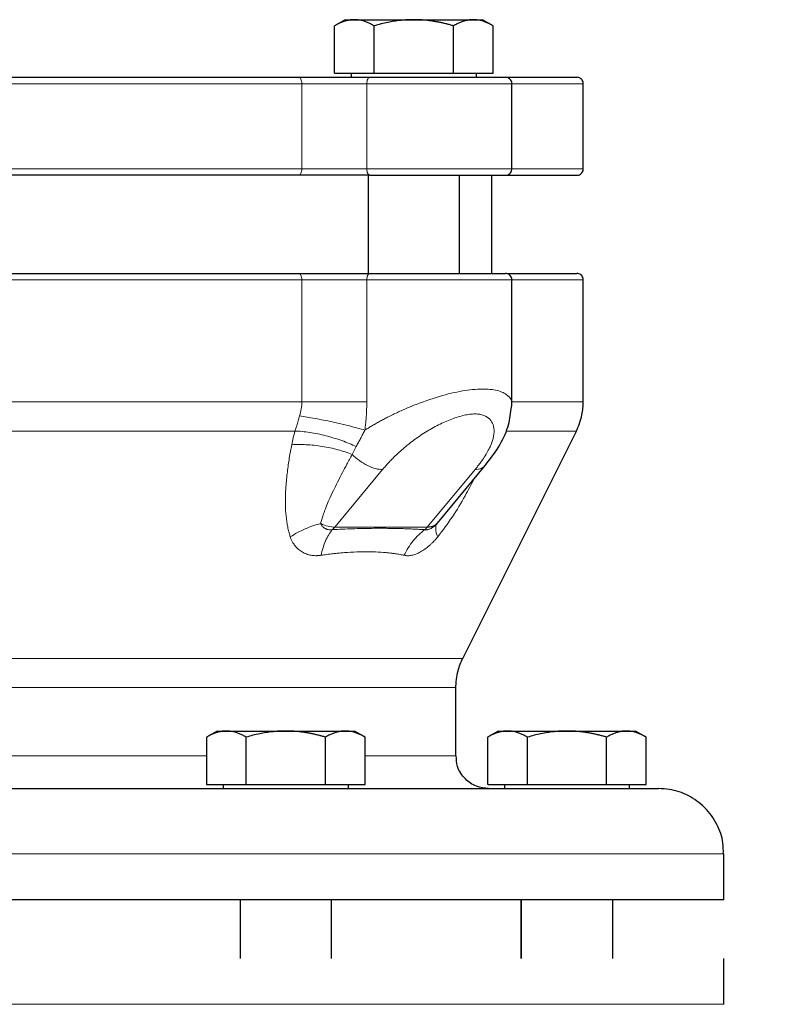
# Model space of a CAD drawing. Units: millimetres. Extents: x 0 to 420, y 0 to 297.
# Drawn here: x 93 to 99, y 264 to 272 of the extents above; entities that cross this region are included whole.
import ezdxf

# ---------------------------------------------------------------- set-up
doc = ezdxf.new("R2010")
doc.units = ezdxf.units.MM
doc.styles.add('SLDTEXTSTYLE0', font='TXT', dxfattribs={"width": 0.605})
doc.dimstyles.new('SLDDIMSTYLE0', dxfattribs={"dimtxt": 3.5, "dimasz": 3.5, "dimexe": 0, "dimexo": 0.0625, "dimgap": 0.875, "dimtad": 1, "dimlfac": 20, "dimrnd": 1e-09, "dimzin": 12, "dimdsep": 46, "dimtxsty": 'SLDTEXTSTYLE0', "dimsah": 1, "dimcen": 0.09, "dimadec": 0, "dimazin": 3, "dimtfac": 1, "dimtdec": 3, "dimtofl": 0, "dimtmove": 0, "dimatfit": 3, "dimfxl": 0, "dimfrac": 2, "dimtolj": 1, "dimtzin": 12, "dimarcsym": 0})

# ---------------------------------------------------------------- blocks, each defined once
blk = doc.blocks.new('_D')
at = {"color": 7, "linetype": 'Continuous', "lineweight": 0}
for p, q in [((88.7148, 271.3886), (63.7495, 271.3886)), ((64.7495, 271.3886), (64.7495, 200.9386)), ((111.3373, 200.9386), (63.7495, 200.9386))]:
    blk.add_line(p, q, dxfattribs=at)
at = {"color": 7, "linetype": 'Continuous', "lineweight": 18}
for points in [[(64.7495, 271.3886), (64.2111, 267.8886), (65.288, 267.8886)], [(64.7495, 200.9386), (65.288, 204.4386), (64.2111, 204.4386)]]:
    blk.add_solid(points, dxfattribs=at)
at = {"color": 7, "linetype": 'Continuous', "lineweight": 18, "insert": (60.2378, 230.8163), "char_height": 3.5, "attachment_point": 1, "rotation": 90, "style": 'SLDTEXTSTYLE0'}
blk.add_mtext('1409', dxfattribs=at)

msp = doc.modelspace()

# ---------------------------------------------------------------- linework, layer by layer
at = {"color": 7, "linetype": 'Continuous', "lineweight": 25}
for p, q in [((95.29767, 271.87855), (95.21608, 271.83144)), ((95.29767, 271.87855), (95.36801, 271.87855)), ((95.36801, 271.87855), (95.82267, 271.87855)), ((95.82267, 271.87855), (96.27733, 271.87855)), ((96.27733, 271.87855), (96.34767, 271.87855)), ((96.42926, 271.83144), (96.34767, 271.87855)), ((95.21645, 271.46855), (95.21645, 271.83166)), ((95.51956, 271.46855), (95.51956, 271.83166)), ((96.12578, 271.46855), (96.12578, 271.83166)), ((96.42889, 271.46855), (96.42889, 271.83166)), ((95.21645, 271.46855), (95.51956, 271.46855)), ((95.34392, 271.46855), (95.34392, 271.4383)), ((95.51956, 271.46855), (96.12578, 271.46855)), ((96.12578, 271.46855), (96.42889, 271.46855)), ((96.30142, 271.4383), (96.30142, 271.46855)), ((96.57267, 270.73855), (96.57267, 271.38855)), ((97.11872, 270.73855), (97.11872, 271.38855)), ((95.47267, 270.68855), (95.47267, 269.9383)), ((96.17267, 269.9383), (96.17267, 270.68855)), ((96.41872, 269.9383), (96.41872, 270.68855)), ((96.57267, 268.92828), (96.57267, 269.88855)), ((97.11872, 268.95659), (97.11872, 269.88855)), ((96.56948, 268.92828), (96.5636, 268.90221)), ((96.19651, 266.99412), (97.06594, 268.73298)), ((96.01573, 268.04417), (96.36851, 268.46877)), ((96, 268.02545), (96.01533, 268.04449)), ((96.14372, 266.24855), (96.14372, 266.77052)), ((94.31872, 266.43855), (94.23713, 266.39144)), ((94.31872, 266.43855), (94.38906, 266.43855)), ((94.38906, 266.43855), (94.84372, 266.43855)), ((94.84372, 266.43855), (95.29839, 266.43855)), ((95.29839, 266.43855), (95.36872, 266.43855)), ((95.45032, 266.39144), (95.36872, 266.43855)), ((96.46872, 266.43855), (96.38713, 266.39144)), ((96.46872, 266.43855), (96.53906, 266.43855)), ((96.53906, 266.43855), (96.99372, 266.43855)), ((96.99372, 266.43855), (97.44839, 266.43855)), ((97.44839, 266.43855), (97.51872, 266.43855)), ((97.60032, 266.39144), (97.51872, 266.43855)), ((94.2375, 266.39166), (94.2375, 266.02855)), ((94.54061, 266.02855), (94.54061, 266.39166)), ((95.14683, 266.02855), (95.14683, 266.39166)), ((95.44994, 266.02855), (95.44994, 266.39166)), ((96.3875, 266.02855), (96.3875, 266.39166)), ((96.69061, 266.39166), (96.69061, 266.02855)), ((97.29683, 266.02855), (97.29683, 266.39166)), ((97.59994, 266.02855), (97.59994, 266.39166)), ((94.2375, 266.02855), (94.54061, 266.02855)), ((94.36497, 266.02855), (94.36497, 265.9983)), ((94.54061, 266.02855), (95.14683, 266.02855)), ((95.14683, 266.02855), (95.44994, 266.02855)), ((95.32247, 265.9983), (95.32247, 266.02855)), ((96.3875, 266.02855), (96.69061, 266.02855)), ((96.51497, 266.02855), (96.51497, 265.9983)), ((96.69061, 266.02855), (97.29683, 266.02855)), ((97.29683, 266.02855), (97.59994, 266.02855)), ((97.47247, 265.9983), (97.47247, 266.02855)), ((98.19372, 265.1483), (98.19372, 265.49855)), ((94.49372, 265.14855), (94.49372, 264.6983)), ((95.19372, 264.6983), (95.19372, 265.14855)), ((96.64372, 264.6983), (96.64372, 265.14855)), ((96.64372, 265.14855), (96.64372, 264.6983)), ((97.34372, 264.6983), (97.34372, 265.14855)), ((98.19372, 264.34855), (98.19372, 264.69855))]:
    msp.add_line(p, q, dxfattribs=at)
at = {"color": 8, "linetype": 'Continuous', "lineweight": 18}
for p, q in [((90.42106, 271.38855), (94.96638, 271.38855)), ((94.96638, 271.38855), (94.96638, 270.73855)), ((94.96638, 271.38855), (95.46298, 271.38855)), ((95.46298, 271.38855), (96.57267, 271.38855)), ((95.46298, 270.73855), (95.46298, 271.38855)), ((96.57267, 271.38855), (97.11872, 271.38855)), ((90.42106, 270.73855), (94.96638, 270.73855)), ((94.96638, 270.73855), (95.46298, 270.73855)), ((95.46298, 270.73855), (96.57267, 270.73855)), ((96.57267, 270.73855), (97.11872, 270.73855)), ((90.42106, 269.88855), (94.96638, 269.88855)), ((94.96638, 269.88855), (94.96638, 268.95659)), ((94.96638, 269.88855), (95.46298, 269.88855)), ((95.46298, 268.95659), (95.46298, 269.88855)), ((95.46298, 269.88855), (96.57267, 269.88855)), ((96.57267, 269.88855), (97.11872, 269.88855)), ((90.42106, 268.95659), (94.96638, 268.95659)), ((96.57267, 268.95659), (97.11872, 268.95659)), ((90.47284, 268.73298), (94.9146, 268.73298)), ((96.53331, 268.73298), (97.06594, 268.73298)), ((95.58369, 268.43815), (95.21813, 267.99817)), ((95.92523, 267.99817), (96.2908, 268.43815)), ((95.21813, 267.99817), (95.92523, 267.99817)), ((89.19094, 266.99412), (96.19651, 266.99412)), ((96.14372, 266.77052), (89.24372, 266.77052)), ((91.14994, 266.24855), (94.2375, 266.24855)), ((95.44994, 266.24855), (96.14372, 266.24855)), ((87.19372, 265.49855), (98.19372, 265.49855)), ((87.19372, 264.34855), (98.19372, 264.34855))]:
    msp.add_line(p, q, dxfattribs=at)
at = {"color": 8, "linetype": 'Continuous', "lineweight": 18, "flags": 128}
for points in [[(94.9407, 271.43855), (94.94571, 271.43759), (94.95053, 271.43475), (94.95497, 271.43013), (94.95886, 271.42391), (94.96205, 271.41633), (94.96443, 271.40769), (94.96589, 271.39831), (94.96638, 271.38855)], [(95.46298, 271.38855), (95.46344, 271.39831), (95.4648, 271.40769), (95.46702, 271.41633), (95.47, 271.42391), (95.47363, 271.43013), (95.47778, 271.43475), (95.48228, 271.43759), (95.48695, 271.43855)], [(94.96638, 270.73855), (94.96589, 270.7288), (94.96443, 270.71942), (94.96205, 270.71077), (94.95886, 270.7032), (94.95497, 270.69698), (94.95053, 270.69236), (94.94571, 270.68951), (94.9407, 270.68855)], [(95.48696, 270.68855), (95.48228, 270.68951), (95.47778, 270.69236), (95.47363, 270.69698), (95.47, 270.7032), (95.46702, 270.71077), (95.4648, 270.71942), (95.46344, 270.7288), (95.46298, 270.73855)], [(94.9407, 269.93855), (94.94571, 269.93759), (94.95053, 269.93475), (94.95497, 269.93013), (94.95886, 269.92391), (94.96205, 269.91633), (94.96443, 269.90769), (94.96589, 269.89831), (94.96638, 269.88855)], [(95.46298, 269.88855), (95.46344, 269.89831), (95.4648, 269.90769), (95.46702, 269.91633), (95.47, 269.92391), (95.47363, 269.93013), (95.47778, 269.93475), (95.48228, 269.93759), (95.48695, 269.93855)]]:
    msp.add_lwpolyline(points, dxfattribs=at)
at = {"color": 8, "linetype": 'Continuous', "lineweight": 18}
for centre, start in [((95.06608, 268.12409), 312.531069), ((95.77319, 268.12409), 312.531075)]:
    msp.add_arc(centre, 0.19742, start, 320.367749, dxfattribs=at)
at = {"color": 7, "linetype": 'Continuous', "lineweight": 25}
for points, knots in [([(95.36801, 271.87855), (95.36445, 271.87851), (95.35736, 271.87841), (95.34676, 271.87765), (95.33618, 271.87643), (95.32558, 271.87471), (95.31493, 271.87251), (95.30421, 271.86981), (95.28859, 271.86521), (95.26801, 271.85767), (95.24231, 271.84604), (95.22517, 271.83651), (95.21645, 271.83166)], [0, 0, 0, 0, 0.0693406, 0.1383187, 0.2071901, 0.2762074, 0.3456169, 0.4156572, 0.4865574, 0.6532667, 0.8237717, 1, 1, 1, 1]), ([(95.51956, 271.83166), (95.51517, 271.83415), (95.50647, 271.83908), (95.49346, 271.84581), (95.48059, 271.85196), (95.46784, 271.85748), (95.45517, 271.86239), (95.44048, 271.86737), (95.42385, 271.87204), (95.40523, 271.87578), (95.38662, 271.87812), (95.37422, 271.87841), (95.36801, 271.87855)], [0, 0, 0, 0, 0.08898563, 0.17632639, 0.26223096, 0.34692983, 0.43067532, 0.51374093, 0.63715908, 0.75847745, 0.87897634, 1, 1, 1, 1]), ([(95.82267, 271.87855), (95.81556, 271.87851), (95.80137, 271.87841), (95.78013, 271.87765), (95.75894, 271.87643), (95.73775, 271.87472), (95.71648, 271.87251), (95.69507, 271.86981), (95.66384, 271.86521), (95.62265, 271.85768), (95.57125, 271.84604), (95.53698, 271.83651), (95.51956, 271.83166)], [0, 0, 0, 0, 0.0693329, 0.1383039, 0.2071691, 0.2761808, 0.3455853, 0.4156213, 0.4865176, 0.6532432, 0.8237614, 1, 1, 1, 1]), ([(96.12578, 271.83166), (96.117, 271.83415), (96.09959, 271.83908), (96.07355, 271.84581), (96.04781, 271.85196), (96.0223, 271.85748), (95.99697, 271.86239), (95.96761, 271.86737), (95.9343, 271.87204), (95.89702, 271.87578), (95.85986, 271.87812), (95.83508, 271.87841), (95.82267, 271.87855)], [0, 0, 0, 0, 0.0889878, 0.1763318, 0.2622406, 0.3469448, 0.4306967, 0.5137698, 0.6371848, 0.7584974, 0.8789878, 1, 1, 1, 1]), ([(96.27733, 271.87855), (96.27377, 271.87851), (96.26668, 271.87841), (96.25604, 271.87765), (96.24543, 271.87643), (96.23483, 271.87471), (96.22421, 271.87251), (96.21352, 271.86981), (96.19792, 271.86521), (96.1773, 271.85767), (96.15161, 271.84604), (96.13448, 271.83651), (96.12578, 271.83166)], [0, 0, 0, 0, 0.0693406, 0.1383187, 0.2071901, 0.2762074, 0.3456169, 0.4156572, 0.4865574, 0.6532667, 0.8237717, 1, 1, 1, 1]), ([(96.42889, 271.83166), (96.4245, 271.83415), (96.41579, 271.83908), (96.40276, 271.84581), (96.38989, 271.85196), (96.37714, 271.85748), (96.36448, 271.86239), (96.34981, 271.86737), (96.33313, 271.87204), (96.31447, 271.87578), (96.29591, 271.87812), (96.28353, 271.87841), (96.27733, 271.87855)], [0, 0, 0, 0, 0.0889856, 0.1763264, 0.262231, 0.3469298, 0.4306753, 0.5137409, 0.6371591, 0.7584774, 0.8789763, 1, 1, 1, 1]), ([(90.44674, 271.43855), (90.45976, 271.43855), (90.48579, 271.43855), (90.52512, 271.43855), (90.56465, 271.43855), (90.6044, 271.43855), (90.64436, 271.43855), (90.68453, 271.43855), (90.72493, 271.43855), (90.76553, 271.43855), (90.80635, 271.43855), (90.84738, 271.43855), (90.88863, 271.43855), (90.93009, 271.43855), (91.04803, 271.43855), (91.24556, 271.43855), (91.52721, 271.43855), (91.81417, 271.43855), (92.10512, 271.43855), (92.39875, 271.43855), (92.69371, 271.43855), (92.98869, 271.43855), (93.28231, 271.43855), (93.57327, 271.43855), (93.86022, 271.43855), (94.14188, 271.43855), (94.3515, 271.43855), (94.49296, 271.43855), (94.56946, 271.43855), (94.64522, 271.43855), (94.72024, 271.43855), (94.79451, 271.43855), (94.8681, 271.43855), (94.91649, 271.43855), (94.9407, 271.43855)], [0, 0, 0, 0, 0.0096277, 0.0192499, 0.0288674, 0.0384813, 0.0480928, 0.0577027, 0.0673122, 0.0769222, 0.0865339, 0.0961482, 0.1057663, 0.115389, 0.1250175, 0.1875121, 0.2500119, 0.3125064, 0.3750063, 0.4375008, 0.5000007, 0.5624951, 0.6249951, 0.6874895, 0.7499895, 0.8124839, 0.8749838, 0.8928592, 0.9107182, 0.9285674, 0.9464136, 0.9642633, 0.9821232, 1, 1, 1, 1]), ([(94.9407, 271.43855), (94.94528, 271.43855), (94.95443, 271.43855), (94.96843, 271.43855), (94.98259, 271.43855), (94.99695, 271.43855), (95.01148, 271.43855), (95.0262, 271.43855), (95.0411, 271.43855), (95.05619, 271.43855), (95.08913, 271.43855), (95.14101, 271.43855), (95.21237, 271.43855), (95.28392, 271.43855), (95.34038, 271.43855), (95.38176, 271.43855), (95.40891, 271.43855), (95.43551, 271.43855), (95.46163, 271.43855), (95.4785, 271.43855), (95.48695, 271.43855)], [0, 0, 0, 0, 0.0278914, 0.0557027, 0.0834569, 0.1111773, 0.1388872, 0.16661, 0.194369, 0.2221874, 0.2500884, 0.3750247, 0.5000095, 0.6249458, 0.7499306, 0.8000727, 0.8500148, 0.8998926, 0.9498425, 1, 1, 1, 1]), ([(95.48696, 271.43855), (95.49247, 271.43855), (95.50348, 271.43855), (95.5203, 271.43855), (95.5373, 271.43855), (95.55451, 271.43855), (95.57193, 271.43855), (95.60125, 271.43855), (95.6431, 271.43855), (95.69804, 271.43855), (95.75379, 271.43855), (95.82867, 271.43855), (95.92259, 271.43855), (96.03264, 271.43855), (96.13729, 271.43855), (96.23383, 271.43855), (96.31978, 271.43855), (96.39291, 271.43855), (96.44163, 271.43855), (96.47248, 271.43855), (96.49143, 271.43855), (96.50608, 271.43855), (96.51518, 271.43855), (96.52021, 271.43855), (96.52265, 271.43855), (96.52259, 271.43855), (96.52255, 271.43855)], [0, 0, 0, 0, 0.0128415, 0.0256657, 0.0384816, 0.0512987, 0.0641259, 0.0769727, 0.1154404, 0.153927, 0.1923947, 0.2308813, 0.3077734, 0.3846654, 0.4615574, 0.5384494, 0.6153415, 0.6922335, 0.7691255, 0.8075933, 0.8460798, 0.8845476, 0.9230342, 0.9486934, 0.974324, 1, 1, 1, 1]), ([(96.57265, 271.38698), (96.57241, 271.39167), (96.57192, 271.40143), (96.56574, 271.41543), (96.55499, 271.42792), (96.53998, 271.43685), (96.52829, 271.438), (96.52267, 271.43855)], [0, 0, 0, 0, 0.1754179, 0.3652716, 0.5619861, 0.7895636, 1, 1, 1, 1]), ([(96.54005, 271.43855), (96.57219, 271.43855), (96.66807, 271.43855), (96.79341, 271.43855), (96.91665, 271.43855), (97.00352, 271.43855), (97.05854, 271.43855), (97.06533, 271.43855), (97.06872, 271.43855)], [0, 0, 0, 0, 0.09162632, 0.27335295, 0.45499592, 0.63662782, 0.81835755, 1, 1, 1, 1]), ([(97.1187, 271.38698), (97.11846, 271.39167), (97.11797, 271.40143), (97.11179, 271.41543), (97.10104, 271.42792), (97.08604, 271.43685), (97.07434, 271.438), (97.06872, 271.43855)], [0, 0, 0, 0, 0.175419, 0.3652734, 0.5619879, 0.7895649, 1, 1, 1, 1]), ([(96.52267, 270.68855), (96.5274, 270.68894), (96.53723, 270.68976), (96.55108, 270.69647), (96.56318, 270.70768), (96.57151, 270.72292), (96.57228, 270.73455), (96.57265, 270.74012)], [0, 0, 0, 0, 0.177401, 0.3685023, 0.5654159, 0.7918318, 1, 1, 1, 1]), ([(97.06872, 270.68855), (97.07345, 270.68894), (97.08328, 270.68976), (97.09714, 270.69647), (97.10923, 270.70768), (97.11756, 270.72292), (97.11833, 270.73455), (97.1187, 270.74012)], [0, 0, 0, 0, 0.1774, 0.3685005, 0.5654141, 0.7918306, 1, 1, 1, 1]), ([(94.9407, 270.68855), (94.26169, 270.68855), (93.48508, 270.68855), (91.90237, 270.68855), (91.12575, 270.68855), (90.44674, 270.68855)], [0, 0, 0, 0, 0.5, 0.5, 1, 1, 1, 1]), ([(95.48696, 270.68855), (95.52069, 270.68855), (95.58817, 270.68855), (95.69775, 270.68855), (95.80992, 270.68855), (95.92259, 270.68855), (96.03264, 270.68855), (96.13729, 270.68855), (96.23383, 270.68855), (96.31978, 270.68855), (96.39289, 270.68855), (96.45143, 270.68855), (96.49332, 270.68855), (96.51862, 270.68855), (96.52076, 270.68855), (96.52177, 270.68855)], [0, 0, 0, 0, 0.0775942, 0.1551884, 0.2327826, 0.3103767, 0.3879709, 0.4655651, 0.5431593, 0.6207535, 0.6983477, 0.7759418, 0.853536, 0.9311302, 1, 1, 1, 1]), ([(96.54005, 270.68855), (96.57219, 270.68855), (96.66807, 270.68855), (96.79341, 270.68855), (96.91665, 270.68855), (97.00352, 270.68855), (97.05854, 270.68855), (97.06533, 270.68855), (97.06872, 270.68855)], [0, 0, 0, 0, 0.0916322, 0.2733644, 0.454996, 0.636639, 0.8183681, 1, 1, 1, 1]), ([(90.44674, 269.93855), (90.45976, 269.93855), (90.48579, 269.93855), (90.52512, 269.93855), (90.56465, 269.93855), (90.6044, 269.93855), (90.64436, 269.93855), (90.68453, 269.93855), (90.72492, 269.93855), (90.76553, 269.93855), (90.80635, 269.93855), (90.84738, 269.93855), (90.88863, 269.93855), (90.93009, 269.93855), (91.04803, 269.93855), (91.24556, 269.93855), (91.52721, 269.93855), (91.81417, 269.93855), (92.10512, 269.93855), (92.39875, 269.93855), (92.69371, 269.93855), (92.98869, 269.93855), (93.28231, 269.93855), (93.57327, 269.93855), (93.86022, 269.93855), (94.14188, 269.93855), (94.3515, 269.93855), (94.49296, 269.93855), (94.56946, 269.93855), (94.64522, 269.93855), (94.72024, 269.93855), (94.79451, 269.93855), (94.8681, 269.93855), (94.91649, 269.93855), (94.9407, 269.93855)], [0, 0, 0, 0, 0.0096277, 0.0192498, 0.0288673, 0.0384812, 0.0480926, 0.0577026, 0.067312, 0.0769221, 0.0865338, 0.0961481, 0.1057662, 0.115389, 0.1250175, 0.1875118, 0.2500119, 0.3125062, 0.3750063, 0.4375006, 0.5000007, 0.562495, 0.6249951, 0.6874893, 0.7499895, 0.8124837, 0.8749838, 0.8928592, 0.9107182, 0.9285674, 0.9464136, 0.9642633, 0.9821232, 1, 1, 1, 1]), ([(94.9407, 269.93855), (94.94528, 269.93855), (94.95443, 269.93855), (94.96843, 269.93855), (94.98259, 269.93855), (94.99695, 269.93855), (95.01148, 269.93855), (95.0262, 269.93855), (95.0411, 269.93855), (95.05619, 269.93855), (95.08913, 269.93855), (95.14101, 269.93855), (95.21237, 269.93855), (95.28392, 269.93855), (95.34038, 269.93855), (95.38176, 269.93855), (95.40891, 269.93855), (95.43551, 269.93855), (95.46163, 269.93855), (95.4785, 269.93855), (95.48695, 269.93855)], [0, 0, 0, 0, 0.0278914, 0.0557027, 0.0834569, 0.1111773, 0.1388872, 0.16661, 0.194369, 0.2221874, 0.2500884, 0.3750247, 0.5000095, 0.6249458, 0.7499306, 0.8000727, 0.8500148, 0.8998926, 0.9498425, 1, 1, 1, 1]), ([(95.48696, 269.93855), (95.49247, 269.93855), (95.50349, 269.93855), (95.5203, 269.93855), (95.5373, 269.93855), (95.55451, 269.93855), (95.57193, 269.93855), (95.60125, 269.93855), (95.6431, 269.93855), (95.69804, 269.93855), (95.75379, 269.93855), (95.82867, 269.93855), (95.92259, 269.93855), (96.03264, 269.93855), (96.13729, 269.93855), (96.23383, 269.93855), (96.31978, 269.93855), (96.39291, 269.93855), (96.44163, 269.93855), (96.47248, 269.93855), (96.49143, 269.93855), (96.50608, 269.93855), (96.51518, 269.93855), (96.52021, 269.93855), (96.52265, 269.93855), (96.52259, 269.93855), (96.52255, 269.93855)], [0, 0, 0, 0, 0.0128415, 0.0256657, 0.0384816, 0.0512987, 0.0641259, 0.0769727, 0.1154404, 0.153927, 0.1923947, 0.2308813, 0.3077734, 0.3846654, 0.4615574, 0.5384494, 0.6153415, 0.6922335, 0.7691255, 0.8075933, 0.8460798, 0.8845476, 0.9230342, 0.9486934, 0.974324, 1, 1, 1, 1]), ([(96.57265, 269.88698), (96.57241, 269.89167), (96.57192, 269.90143), (96.56574, 269.91543), (96.55499, 269.92792), (96.53998, 269.93685), (96.52829, 269.938), (96.52267, 269.93855)], [0, 0, 0, 0, 0.1754172, 0.3652705, 0.5619849, 0.7895629, 1, 1, 1, 1]), ([(96.54005, 269.93855), (96.57219, 269.93855), (96.66807, 269.93855), (96.79341, 269.93855), (96.91665, 269.93855), (97.00352, 269.93855), (97.05854, 269.93855), (97.06533, 269.93855), (97.06872, 269.93855)], [0, 0, 0, 0, 0.0916275, 0.2733542, 0.4549964, 0.6366282, 0.8183575, 1, 1, 1, 1]), ([(97.1187, 269.88698), (97.11846, 269.89167), (97.11797, 269.90143), (97.11179, 269.91543), (97.10104, 269.92792), (97.08604, 269.93685), (97.07434, 269.938), (97.06872, 269.93855)], [0, 0, 0, 0, 0.175419, 0.3652734, 0.5619879, 0.7895649, 1, 1, 1, 1]), ([(96.36093, 268.45972), (96.39897, 268.50892), (96.47417, 268.60617), (96.54826, 268.75698), (96.5617, 268.85541), (96.56799, 268.90144)], [0, 0, 0, 0, 0.3527914, 0.6973081, 1, 1, 1, 1]), ([(97.06383, 268.72882), (97.08167, 268.77052), (97.11351, 268.845), (97.11712, 268.92571), (97.1187, 268.96122)], [0, 0, 0, 0, 0.56, 1, 1, 1, 1]), ([(96.14374, 266.76588), (96.14645, 266.81116), (96.15127, 266.892), (96.18414, 266.96579), (96.1986, 266.99826)], [0, 0, 0, 0, 0.56, 1, 1, 1, 1]), ([(94.38906, 266.43855), (94.3855, 266.43851), (94.37841, 266.43841), (94.36781, 266.43765), (94.35723, 266.43643), (94.34663, 266.43471), (94.33599, 266.43251), (94.32527, 266.42981), (94.30964, 266.42521), (94.28906, 266.41767), (94.26336, 266.40604), (94.24622, 266.39651), (94.2375, 266.39166)], [0, 0, 0, 0, 0.0693406, 0.1383187, 0.2071901, 0.2762074, 0.3456169, 0.4156572, 0.4865574, 0.6532667, 0.8237717, 1, 1, 1, 1]), ([(94.54061, 266.39166), (94.53622, 266.39415), (94.52752, 266.39908), (94.51451, 266.40581), (94.50164, 266.41196), (94.48889, 266.41748), (94.47622, 266.42239), (94.46154, 266.42737), (94.4449, 266.43204), (94.42628, 266.43578), (94.40767, 266.43812), (94.39527, 266.43841), (94.38906, 266.43855)], [0, 0, 0, 0, 0.0889856, 0.1763264, 0.262231, 0.3469298, 0.4306753, 0.5137409, 0.6371591, 0.7584774, 0.8789763, 1, 1, 1, 1]), ([(94.84372, 266.43855), (94.83661, 266.43851), (94.82242, 266.43841), (94.80118, 266.43765), (94.77999, 266.43643), (94.75879, 266.43471), (94.73752, 266.43251), (94.71611, 266.42981), (94.68489, 266.42521), (94.64369, 266.41767), (94.5923, 266.40604), (94.55803, 266.39651), (94.54061, 266.39166)], [0, 0, 0, 0, 0.0693406, 0.1383187, 0.2071901, 0.2762074, 0.3456169, 0.4156572, 0.4865574, 0.6532667, 0.8237717, 1, 1, 1, 1]), ([(95.14683, 266.39166), (95.13805, 266.39415), (95.12065, 266.39908), (95.0946, 266.40581), (95.06886, 266.41196), (95.04336, 266.41748), (95.01803, 266.42239), (94.98867, 266.42737), (94.95536, 266.43204), (94.91808, 266.43578), (94.88092, 266.43812), (94.85614, 266.43841), (94.84372, 266.43855)], [0, 0, 0, 0, 0.0889856, 0.1763264, 0.262231, 0.3469298, 0.4306753, 0.5137409, 0.6371591, 0.7584774, 0.8789763, 1, 1, 1, 1]), ([(95.29839, 266.43855), (95.29483, 266.43851), (95.28773, 266.43841), (95.27709, 266.43765), (95.26649, 266.43643), (95.25589, 266.43472), (95.24526, 266.43251), (95.23457, 266.42981), (95.21897, 266.42521), (95.19836, 266.41768), (95.17267, 266.40604), (95.15554, 266.39651), (95.14683, 266.39166)], [0, 0, 0, 0, 0.0693329, 0.1383039, 0.2071691, 0.2761808, 0.3455853, 0.4156213, 0.4865176, 0.6532432, 0.8237614, 1, 1, 1, 1]), ([(95.44994, 266.39166), (95.44555, 266.39415), (95.43684, 266.39908), (95.42381, 266.40581), (95.41094, 266.41196), (95.39819, 266.41748), (95.38553, 266.42239), (95.37086, 266.42737), (95.35418, 266.43204), (95.33552, 266.43578), (95.31696, 266.43812), (95.30459, 266.43841), (95.29839, 266.43855)], [0, 0, 0, 0, 0.0889878, 0.1763318, 0.2622406, 0.3469448, 0.4306967, 0.5137698, 0.6371848, 0.7584974, 0.8789878, 1, 1, 1, 1]), ([(96.53906, 266.43855), (96.53551, 266.43851), (96.52842, 266.43841), (96.51781, 266.43765), (96.50723, 266.43643), (96.49664, 266.43472), (96.48599, 266.43251), (96.47527, 266.42981), (96.45965, 266.42521), (96.43907, 266.41768), (96.41336, 266.40604), (96.39622, 266.39651), (96.3875, 266.39166)], [0, 0, 0, 0, 0.0693329, 0.1383039, 0.2071691, 0.2761808, 0.3455853, 0.4156213, 0.4865176, 0.6532432, 0.8237614, 1, 1, 1, 1]), ([(96.69061, 266.39166), (96.68622, 266.39415), (96.67752, 266.39908), (96.66451, 266.40581), (96.65164, 266.41196), (96.63889, 266.41748), (96.62622, 266.42239), (96.61153, 266.42737), (96.5949, 266.43204), (96.57628, 266.43578), (96.55767, 266.43812), (96.54527, 266.43841), (96.53906, 266.43855)], [0, 0, 0, 0, 0.0889878, 0.1763318, 0.2622406, 0.3469448, 0.4306967, 0.5137698, 0.6371848, 0.7584974, 0.8789878, 1, 1, 1, 1]), ([(96.99372, 266.43855), (96.98661, 266.43851), (96.97242, 266.43841), (96.95118, 266.43765), (96.92999, 266.43643), (96.90879, 266.43471), (96.88752, 266.43251), (96.86611, 266.42981), (96.83489, 266.42521), (96.79369, 266.41767), (96.7423, 266.40604), (96.70803, 266.39651), (96.69061, 266.39166)], [0, 0, 0, 0, 0.0693406, 0.1383187, 0.2071901, 0.2762074, 0.3456169, 0.4156572, 0.4865574, 0.6532667, 0.8237717, 1, 1, 1, 1]), ([(97.29683, 266.39166), (97.28805, 266.39415), (97.27065, 266.39908), (97.2446, 266.40581), (97.21886, 266.41196), (97.19336, 266.41748), (97.16803, 266.42239), (97.13867, 266.42737), (97.10536, 266.43204), (97.06808, 266.43578), (97.03092, 266.43812), (97.00614, 266.43841), (96.99372, 266.43855)], [0, 0, 0, 0, 0.0889856, 0.1763264, 0.262231, 0.3469298, 0.4306753, 0.5137409, 0.6371591, 0.7584774, 0.8789763, 1, 1, 1, 1]), ([(97.44839, 266.43855), (97.44483, 266.43851), (97.43773, 266.43841), (97.42709, 266.43765), (97.41648, 266.43643), (97.40588, 266.43471), (97.39526, 266.43251), (97.38457, 266.42981), (97.36897, 266.42521), (97.34835, 266.41767), (97.32267, 266.40604), (97.30554, 266.39651), (97.29683, 266.39166)], [0, 0, 0, 0, 0.0693406, 0.1383187, 0.2071901, 0.2762074, 0.3456169, 0.4156572, 0.4865574, 0.6532667, 0.8237717, 1, 1, 1, 1]), ([(97.59994, 266.39166), (97.59555, 266.39415), (97.58684, 266.39908), (97.57381, 266.40581), (97.56094, 266.41196), (97.54819, 266.41748), (97.53553, 266.42239), (97.52086, 266.42737), (97.50418, 266.43204), (97.48552, 266.43578), (97.46696, 266.43812), (97.45459, 266.43841), (97.44839, 266.43855)], [0, 0, 0, 0, 0.0889856, 0.1763264, 0.262231, 0.3469298, 0.4306753, 0.5137409, 0.6371591, 0.7584774, 0.8789763, 1, 1, 1, 1]), ([(96.39372, 265.99855), (96.36226, 266.00203), (96.29675, 266.00927), (96.20982, 266.06922), (96.1518, 266.15515), (96.14826, 266.22095), (96.14674, 266.24912)], [0, 0, 0, 0, 0.2400815, 0.4999439, 0.7859372, 1, 1, 1, 1]), ([(92.69372, 265.99855), (92.85661, 265.99855), (93.1824, 265.99855), (93.66641, 265.99855), (94.14114, 265.99855), (94.60205, 265.99855), (95.04475, 265.99855), (95.46501, 265.99855), (95.85882, 265.99855), (96.22242, 265.99855), (96.55234, 265.99855), (96.84543, 265.99855), (97.09888, 265.99855), (97.31037, 265.99855), (97.47743, 265.99855), (97.60023, 265.99855), (97.67099, 265.99855), (97.70047, 265.99855), (97.69265, 265.99855), (97.69213, 265.99855)], [0, 0, 0, 0, 0.0622205, 0.1244409, 0.1866614, 0.2488818, 0.3111023, 0.3733227, 0.4355432, 0.4977637, 0.5599841, 0.6222046, 0.684425, 0.7466455, 0.8088659, 0.8710864, 0.9333069, 0.9955273, 1, 1, 1, 1]), ([(98.18926, 265.49861), (98.18961, 265.52673), (98.19058, 265.60501), (98.1444, 265.73059), (98.05352, 265.85815), (97.92575, 265.95001), (97.79996, 265.99317), (97.72185, 265.99713), (97.69372, 265.99855)], [0, 0, 0, 0, 0.1073388, 0.2988309, 0.4997982, 0.7007655, 0.8922575, 1, 1, 1, 1]), ([(98.19372, 265.14855), (98.19372, 265.14855), (98.15827, 265.14855), (98.01781, 265.14855), (97.91282, 265.14855), (97.6373, 265.14855), (97.4668, 265.14855), (97.06681, 265.14855), (96.83735, 265.14855), (96.32827, 265.14855), (96.04867, 265.14855), (95.45005, 265.14855), (95.13105, 265.14855), (94.46591, 265.14855), (94.11978, 265.14855), (93.41366, 265.14855), (93.0537, 265.14855), (92.69372, 265.14855)], [0, 0, 0, 0, 0.125, 0.125, 0.25, 0.25, 0.375, 0.375, 0.5, 0.5, 0.625, 0.625, 0.75, 0.75, 0.875, 0.875, 1, 1, 1, 1])]:
    msp.add_open_spline(points, degree=3, knots=knots, dxfattribs=at)
msp.add_open_spline([(95.48695, 270.68855), (95.31587, 270.68855), (95.10799, 270.68855), (94.9407, 270.68855)], degree=3, dxfattribs=at)
at = {"color": 8, "linetype": 'Continuous', "lineweight": 18}
for points, knots in [([(95.82267, 268.92943), (95.88848, 268.95387), (96.01527, 269.00095), (96.19626, 269.0429), (96.34919, 269.05834), (96.46994, 269.04692), (96.54607, 269.00664), (96.57875, 268.96439), (96.57051, 268.93231), (96.56948, 268.92828)], [0, 0, 0, 0, 0.1736435, 0.3345362, 0.4894992, 0.6440326, 0.8041516, 0.9754033, 1, 1, 1, 1]), ([(95.46298, 268.95659), (95.42497, 268.95659), (95.38425, 268.95659), (95.30011, 268.95659), (95.25669, 268.95659), (95.17008, 268.95659), (95.12689, 268.95659), (95.04362, 268.95659), (95.00355, 268.95659), (94.96638, 268.95659)], [0, 0, 0, 0, 0.25, 0.25, 0.5, 0.5, 0.75, 0.75, 1, 1, 1, 1]), ([(95.44858, 268.73929), (95.44974, 268.74834), (95.45203, 268.76642), (95.45493, 268.7936), (95.45742, 268.82077), (95.45944, 268.84794), (95.46103, 268.87511), (95.46215, 268.90227), (95.46285, 268.92943), (95.46293, 268.94753), (95.46298, 268.95659)], [0, 0, 0, 0, 0.1258321, 0.2513378, 0.3765611, 0.5015462, 0.6263378, 0.7509807, 0.8755197, 1, 1, 1, 1]), ([(95.82267, 268.92943), (95.81622, 268.9268), (95.8033, 268.92152), (95.78395, 268.91341), (95.76461, 268.90514), (95.74527, 268.89668), (95.72596, 268.88804), (95.70669, 268.87923), (95.68746, 268.87024), (95.66831, 268.86107), (95.64923, 268.85172), (95.62604, 268.84008), (95.59886, 268.82604), (95.56789, 268.8095), (95.53728, 268.79255), (95.50713, 268.77519), (95.47742, 268.75745), (95.45822, 268.74536), (95.44858, 268.73929)], [0, 0, 0, 0, 0.0479623, 0.0961382, 0.1445305, 0.1931416, 0.241974, 0.2910302, 0.3403127, 0.3898239, 0.4395662, 0.4895418, 0.5729532, 0.657023, 0.741757, 0.8271608, 0.91324, 1, 1, 1, 1]), ([(94.91458, 268.73299), (94.91586, 268.73702), (94.91854, 268.74551), (94.92276, 268.75909), (94.92739, 268.77417), (94.93274, 268.79187), (94.93848, 268.811), (94.94427, 268.83023), (94.94794, 268.8423), (94.94964, 268.84793)], [0, 0, 0, 0, 0.1092441, 0.23014097, 0.36283032, 0.50747582, 0.69244161, 0.85672072, 1, 1, 1, 1]), ([(95.44858, 268.73929), (95.41284, 268.74982), (95.37304, 268.76073), (95.28851, 268.7822), (95.24382, 268.79273), (95.15439, 268.81221), (95.10971, 268.82113), (95.02519, 268.83647), (94.98539, 268.84289), (94.94964, 268.84793)], [0, 0, 0, 0, 0.25, 0.25, 0.5, 0.5, 0.75, 0.75, 1, 1, 1, 1]), ([(96.2908, 268.43815), (96.29422, 268.4423), (96.30105, 268.45059), (96.31091, 268.46297), (96.32045, 268.47528), (96.32964, 268.48752), (96.3385, 268.49968), (96.35433, 268.52215), (96.37535, 268.55451), (96.39714, 268.59365), (96.41349, 268.62896), (96.42952, 268.67251), (96.44009, 268.72615), (96.43259, 268.78157), (96.40605, 268.82549), (96.36866, 268.85055), (96.32808, 268.86167), (96.29209, 268.86463), (96.25189, 268.86184), (96.19331, 268.85115), (96.11222, 268.82573), (96.01128, 268.78093), (95.91072, 268.72473), (95.83154, 268.67054), (95.77225, 268.62435), (95.72986, 268.58849), (95.68947, 268.55155), (95.65583, 268.51825), (95.62797, 268.48883), (95.60511, 268.46353), (95.59084, 268.44662), (95.58369, 268.43815)], [0, 0, 0, 0, 0.0105583, 0.0210575, 0.031502, 0.0418963, 0.0522452, 0.0625533, 0.0994143, 0.1355337, 0.165042, 0.1940482, 0.255727, 0.3218255, 0.3809143, 0.4391492, 0.4701859, 0.500011, 0.5286568, 0.5583727, 0.6186058, 0.6809414, 0.7442802, 0.8075792, 0.8390531, 0.8713034, 0.9032562, 0.9355635, 0.9570141, 0.9784798, 1, 1, 1, 1]), ([(95.38194, 268.61409), (95.34842, 268.62996), (95.31141, 268.64534), (95.23305, 268.67343), (95.19173, 268.68612), (95.10865, 268.70732), (95.06695, 268.71582), (94.98722, 268.72798), (94.94923, 268.73163), (94.91458, 268.73299)], [0, 0, 0, 0, 0.25, 0.25, 0.5, 0.5, 0.75, 0.75, 1, 1, 1, 1]), ([(95.38193, 268.61409), (95.38477, 268.61929), (95.39042, 268.62963), (95.3989, 268.64529), (95.40732, 268.66096), (95.41568, 268.67663), (95.42399, 268.6923), (95.43223, 268.70797), (95.44042, 268.7236), (95.44587, 268.73408), (95.44858, 268.73929)], [0, 0, 0, 0, 0.1297577, 0.2581169, 0.3851014, 0.5107315, 0.6350247, 0.7579944, 0.8796507, 1, 1, 1, 1]), ([(94.87795, 267.92301), (94.87648, 267.9278), (94.87338, 267.93787), (94.86894, 267.95393), (94.86447, 267.97169), (94.86033, 267.99012), (94.85665, 268.00868), (94.8523, 268.03315), (94.8459, 268.07813), (94.84065, 268.14596), (94.84044, 268.22748), (94.84497, 268.31903), (94.85281, 268.40016), (94.86237, 268.47329), (94.87042, 268.52604), (94.87924, 268.57736), (94.88588, 268.61112), (94.88916, 268.62775)], [0, 0, 0, 0, 0.0230185, 0.0483736, 0.0760633, 0.1060808, 0.1334656, 0.160743, 0.2166394, 0.333554, 0.4545351, 0.5612401, 0.7157139, 0.7899316, 0.8620441, 0.9320608, 1, 1, 1, 1]), ([(95.35156, 268.55373), (95.31783, 268.56688), (95.28089, 268.57905), (95.20312, 268.60002), (95.16231, 268.60879), (95.08046, 268.62193), (95.03946, 268.62629), (94.96096, 268.63035), (94.92349, 268.63006), (94.88916, 268.62774)], [0, 0, 0, 0, 0.25, 0.25, 0.5, 0.5, 0.75, 0.75, 1, 1, 1, 1]), ([(95.11046, 268.02548), (95.11179, 268.03065), (95.11449, 268.04118), (95.11911, 268.05733), (95.1242, 268.07404), (95.12983, 268.09133), (95.13598, 268.10917), (95.14267, 268.12756), (95.15529, 268.16068), (95.17622, 268.21088), (95.2062, 268.27609), (95.2401, 268.3449), (95.27471, 268.41187), (95.31239, 268.48243), (95.33783, 268.52873), (95.35156, 268.55373)], [0, 0, 0, 0, 0.0297159, 0.0603894, 0.09203, 0.1246463, 0.1582463, 0.1928373, 0.2284258, 0.3450884, 0.4760317, 0.5974849, 0.7359826, 0.8574459, 1, 1, 1, 1]), ([(95.58369, 268.43815), (95.56802, 268.43815), (95.55018, 268.44043), (95.51148, 268.45046), (95.49064, 268.45823), (95.44848, 268.47888), (95.42719, 268.49176), (95.38704, 268.52088), (95.36819, 268.53709), (95.35156, 268.55374)], [0, 0, 0, 0, 0.25, 0.25, 0.5, 0.5, 0.75, 0.75, 1, 1, 1, 1]), ([(96.2908, 268.43815), (96.30728, 268.43953), (96.33973, 268.44224), (96.35882, 268.46012), (96.36821, 268.46892)], [0, 0, 0, 0, 0.5079941, 1, 1, 1, 1]), ([(96.00544, 267.92294), (96.04378, 267.97361), (96.11914, 268.07322), (96.21003, 268.22582), (96.26187, 268.32442), (96.28479, 268.368)], [0, 0, 0, 0, 0.36620306, 0.71990191, 1, 1, 1, 1]), ([(95.11046, 268.02546), (95.07128, 268.01536), (95.03101, 268.00159), (94.95215, 267.96707), (94.9136, 267.94633), (94.87795, 267.92301)], [0, 0, 0, 0, 0.5, 0.5, 1, 1, 1, 1]), ([(95.21813, 267.99817), (95.20215, 267.99817), (95.18476, 268.00051), (95.14843, 268.00973), (95.12949, 268.0166), (95.11046, 268.02548)], [0, 0, 0, 0, 0.5, 0.5, 1, 1, 1, 1]), ([(95.16755, 267.97942), (95.16542, 267.97989), (95.16118, 267.98083), (95.15507, 267.98283), (95.14918, 267.98526), (95.14355, 267.98814), (95.13818, 267.99146), (95.13224, 267.99585), (95.12599, 268.00153), (95.11983, 268.00876), (95.11453, 268.01668), (95.11181, 268.02255), (95.11046, 268.02548)], [0, 0, 0, 0, 0.0841835, 0.1681065, 0.2519167, 0.3357621, 0.4197896, 0.5041436, 0.6305989, 0.7550311, 0.8779793, 1, 1, 1, 1]), ([(95.92523, 267.99817), (95.92782, 267.9982), (95.93298, 267.99827), (95.94045, 267.99885), (95.9477, 267.99978), (95.95471, 268.00109), (95.96145, 268.00279), (95.96792, 268.00486), (95.9741, 268.00733), (95.97998, 268.01018), (95.98553, 268.01341), (95.99074, 268.01704), (95.99563, 268.02102), (95.99856, 268.02399), (96.00003, 268.02548)], [0, 0, 0, 0, 0.0814491, 0.1631551, 0.2451444, 0.3274433, 0.4100779, 0.4930738, 0.5764562, 0.6602496, 0.7444779, 0.8291644, 0.9143314, 1, 1, 1, 1]), ([(96, 268.02545), (95.99825, 268.02349), (95.99473, 268.01956), (95.98929, 268.01405), (95.98375, 268.00883), (95.97808, 268.00394), (95.97231, 267.99939), (95.96452, 267.99383), (95.95473, 267.98794), (95.94307, 267.98251), (95.93555, 267.98045), (95.93178, 267.97942)], [0, 0, 0, 0, 0.0812741, 0.1628884, 0.2450097, 0.3278026, 0.4114281, 0.4960427, 0.6643648, 0.8319589, 1, 1, 1, 1]), ([(96, 268.02545), (95.99252, 268.01505), (95.98903, 268.00092), (95.99086, 267.96619), (95.99617, 267.94561), (96.00544, 267.92294)], [0, 0, 0, 0, 0.5, 0.5, 1, 1, 1, 1]), ([(95.11377, 267.78234), (95.10998, 267.78184), (95.10304, 267.78093), (95.09362, 267.78014), (95.08611, 267.77972), (95.08048, 267.77954), (95.0767, 267.77949), (95.06824, 267.77948), (95.05504, 267.78012), (95.03044, 267.78341), (95.00096, 267.79166), (94.95727, 267.81297), (94.92499, 267.8407), (94.90328, 267.87061), (94.89296, 267.88789), (94.88438, 267.90579), (94.87981, 267.91813), (94.87802, 267.92295)], [0, 0, 0, 0, 0.0354329, 0.0650114, 0.0887477, 0.1066461, 0.1187071, 0.1249296, 0.1877892, 0.2469205, 0.370282, 0.4968645, 0.7482606, 0.8043366, 0.8724576, 0.950162, 1, 1, 1, 1]), ([(95.19954, 267.97861), (95.17999, 267.95499), (95.1624, 267.92587), (95.13329, 267.85924), (95.12178, 267.82177), (95.11377, 267.78234)], [0, 0, 0, 0, 0.5, 0.5, 1, 1, 1, 1]), ([(95.90664, 267.97861), (95.89293, 267.97939), (95.86553, 267.98094), (95.82401, 267.98296), (95.78223, 267.98473), (95.74018, 267.9862), (95.69787, 267.98737), (95.6553, 267.98822), (95.61248, 267.98876), (95.56059, 267.98902), (95.499, 267.9887), (95.42697, 267.98743), (95.35302, 267.98529), (95.27718, 267.98238), (95.22555, 267.97988), (95.19954, 267.97861)], [0, 0, 0, 0, 0.0618347, 0.1235572, 0.1851721, 0.2466841, 0.3080978, 0.3694181, 0.4306496, 0.4917972, 0.5903807, 0.6904719, 0.7920921, 0.8952616, 1, 1, 1, 1]), ([(96.00544, 267.92294), (96.00395, 267.92115), (95.99902, 267.91522), (95.98857, 267.90312), (95.97393, 267.88721), (95.95755, 267.87089), (95.93566, 267.85095), (95.90762, 267.82902), (95.87308, 267.8075), (95.84428, 267.79386), (95.82209, 267.78613), (95.80625, 267.78211), (95.79106, 267.77971), (95.77688, 267.77898), (95.76244, 267.77965), (95.75326, 267.78137), (95.74808, 267.78234)], [0, 0, 0, 0, 0.0183164, 0.060615, 0.1267249, 0.1922025, 0.2507805, 0.3767701, 0.5061462, 0.6347057, 0.6985307, 0.7583141, 0.8180272, 0.8784133, 0.9314167, 1, 1, 1, 1]), ([(95.90664, 267.97861), (95.87451, 267.95499), (95.8441, 267.92586), (95.79027, 267.85923), (95.76689, 267.82177), (95.74809, 267.78234)], [0, 0, 0, 0, 0.5, 0.5, 1, 1, 1, 1]), ([(95.93178, 267.97942), (95.93002, 267.97906), (95.9265, 267.97833), (95.92135, 267.97777), (95.91631, 267.97761), (95.91139, 267.97784), (95.90823, 267.97836), (95.90664, 267.97861)], [0, 0, 0, 0, 0.1999186, 0.3995886, 0.5993002, 0.7993421, 1, 1, 1, 1]), ([(95.74809, 267.78234), (95.74322, 267.78335), (95.73314, 267.78546), (95.71719, 267.78848), (95.69992, 267.79151), (95.67968, 267.79472), (95.65027, 267.79881), (95.60039, 267.80442), (95.53487, 267.80885), (95.45932, 267.81025), (95.38089, 267.80885), (95.30653, 267.80442), (95.24536, 267.79883), (95.19989, 267.7939), (95.15876, 267.78882), (95.1281, 267.7844), (95.11377, 267.78234)], [0, 0, 0, 0, 0.0283009, 0.0586471, 0.0910342, 0.1254569, 0.170569, 0.2505244, 0.3883888, 0.500003, 0.6121231, 0.7494809, 0.828693, 0.8745474, 0.9413767, 1, 1, 1, 1])]:
    msp.add_open_spline(points, degree=3, knots=knots, dxfattribs=at)
for points in [[(94.94964, 268.84793), (94.96061, 268.88356), (94.96639, 268.92006), (94.96638, 268.95659)], [(94.88916, 268.62774), (94.89602, 268.66278), (94.90453, 268.69791), (94.9146, 268.73297)], [(95.38193, 268.61409), (95.37093, 268.59399), (95.36079, 268.57385), (95.35156, 268.55373)], [(95.16755, 267.97942), (95.17768, 267.97741), (95.1885, 267.97713), (95.19954, 267.97861)]]:
    msp.add_open_spline(points, degree=3, dxfattribs=at)

# ---------------------------------------------------------------- dimensions: what is measured, and where the dimension line sits
at = {"color": 7, "linetype": 'Continuous', "lineweight": 18}
dim = msp.add_linear_dim(base=(64.74953, 200.93855), p1=(88.81478, 271.38855), p2=(111.43727, 200.93855), angle=270, dimstyle='SLDDIMSTYLE0', dxfattribs=at)
dim.commit()
dim.dimension.update_dxf_attribs({"geometry": '_D', "text_midpoint": (64.74953, 236.16355), "dimtype": 160})

doc.saveas('drawing.dxf')
